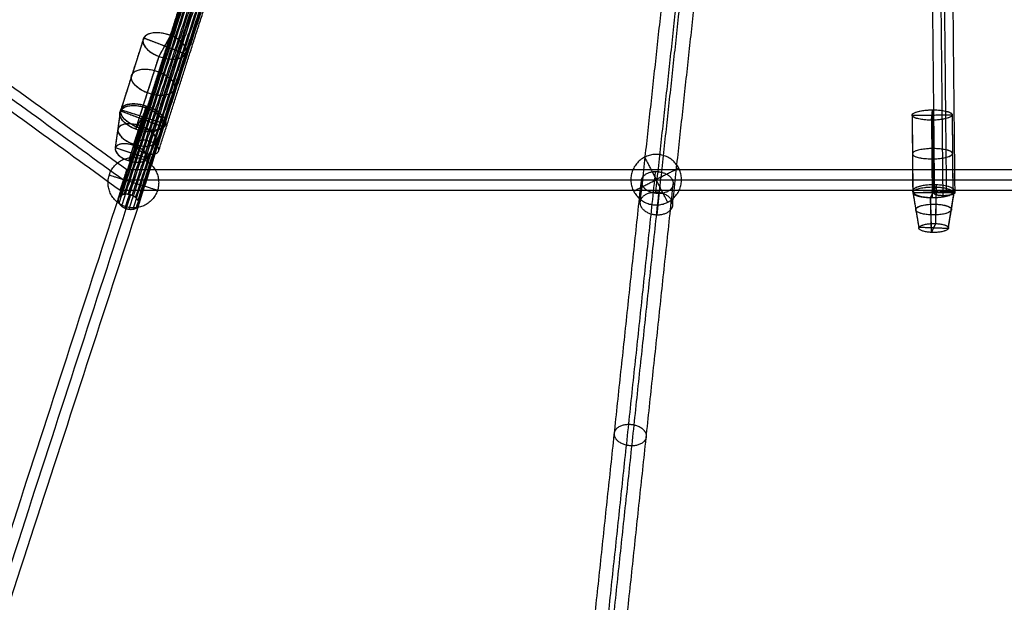
# Model space of a CAD drawing. Units: millimetres. Extents: x -6495 to 6545, y -6560 to 6480.
# Drawn here: x -659 to 78, y -2209 to -1773 of the extents above; entities that cross this region are included whole.
import ezdxf

# ---------------------------------------------------------------- set-up
doc = ezdxf.new("R2010")
doc.units = ezdxf.units.MM
doc.header["$LTSCALE"] = 2.5
for name, color, linetype, true_color in [('A02', 7, 'Continuous', 0xc0c0c0), ('Make2D$Adnotacja', 7, 'Continuous', 0x000000), ('Make2D$Widoczne$Krzywe', 7, 'Continuous', 0x000000)]:
    doc.layers.add(name, color=color, linetype=linetype, true_color=true_color)
doc.styles.add('Arial Normalny', font='arial.ttf')
doc.dimstyles.new('LAYOUT_2008', dxfattribs={"dimtxt": 155, "dimasz": 2, "dimexe": 3, "dimexo": 0, "dimgap": 1, "dimtad": 1, "dimtoh": 1, "dimdec": 0, "dimzin": 1, "dimdsep": 46, "dimtxsty": 'Arial Normalny', "dimcen": 0.09, "dimadec": 0, "dimazin": 1, "dimtfac": 1, "dimtdec": 4, "dimtix": 1, "dimtofl": 0, "dimtmove": 1, "dimatfit": 3, "dimfxl": 1, "dimtolj": 1, "dimtzin": 1, "dimarcsym": 0})

# ---------------------------------------------------------------- blocks, each defined once
blk = doc.blocks.new('*D2')
at = {"layer": 'Defpoints', "color": 0}
for p in [(3719.87, 5331.73), (-3669.99, -5412.18)]:
    blk.add_point(p, dxfattribs=at)
at = {"layer": 'Make2D$Adnotacja', "color": 0, "lineweight": -2}
for p, q in [((4148.32, 5954.64), (3721.01, 5333.38)), ((4899.99, 5954.64), (4148.32, 5954.64))]:
    blk.add_line(p, q, dxfattribs=at)
at = {"layer": 'Make2D$Adnotacja', "color": 0}
for p, q in [((24.85, -40.22), (25.03, -40.22)), ((24.94, -40.31), (24.94, -40.13))]:
    blk.add_line(p, q, dxfattribs=at)
blk.add_solid([(3720.73, 5333.57), (3721.28, 5333.19), (3719.87, 5331.73)], dxfattribs=at)
at = {"layer": 'Make2D$Adnotacja', "color": 0, "insert": (4524.65, 6039.05), "char_height": 155, "attachment_point": 5, "style": 'Arial Normalny'}
blk.add_mtext('\\A1;%%c13040', dxfattribs=at)
blk = doc.blocks.new('*D3')
at = {"layer": 'Defpoints', "color": 0}
for p in [(3074.14, 3953.69), (-3025.7, -4020.87)]:
    blk.add_point(p, dxfattribs=at)
at = {"layer": 'Make2D$Adnotacja', "color": 0, "lineweight": -2}
blk.add_line((3072.92, 3952.1), (2382.8, 3049.88), dxfattribs=at)
at = {"layer": 'Make2D$Adnotacja', "color": 0}
blk.add_solid([(3073.19, 3951.9), (3072.66, 3952.3), (3074.14, 3953.69)], dxfattribs=at)
at = {"layer": 'Make2D$Adnotacja', "color": 0, "insert": (2544.4, 3400.08), "char_height": 155, "attachment_point": 5, "rotation": 52.58718, "style": 'Arial Normalny'}
blk.add_mtext('\\A1;%%c10040', dxfattribs=at)

msp = doc.modelspace()

# ---------------------------------------------------------------- linework, layer by layer
at = {"layer": 'A02'}
for p, q in [((-566.67, -1786.21, 1316.86), (-584, -1840.7, 1352.32)), ((-566.67, -1786.21, 1316.86), (-535.36, -1798.13, 1313.83)), ((-546.64, -1784.31, 1329.56), (-563.97, -1838.8, 1365.02)), ((-546.64, -1784.31, 1329.56), (-555.38, -1800.03, 1301.13)), ((-535.36, -1798.13, 1313.83), (-552.69, -1852.62, 1349.29)), ((-555.38, -1800.03, 1301.13), (-572.71, -1854.52, 1336.59)), ((-587.82, -1868.59, 1366.35), (-583.86, -1840.01, 1350.51)), ((-584, -1840.7, 1352.32), (-552.69, -1852.62, 1349.29)), ((-550.36, -1850.83, 1350.97), (-583.86, -1840.01, 1350.51)), ((-574.32, -1866.63, 1377.34), (-564.67, -1837.23, 1366.13)), ((-563.97, -1838.8, 1365.02), (-572.71, -1854.52, 1336.59)), ((-569.55, -1853.61, 1335.35), (-564.67, -1837.23, 1366.13)), ((-577.75, -1878.16, 1355.68), (-569.55, -1853.61, 1335.35)), ((-564.25, -1876.2, 1366.67), (-550.36, -1850.83, 1350.97)), ((-564.25, -1876.2, 1366.67), (-587.82, -1868.59, 1366.35)), ((-574.32, -1866.63, 1377.34), (-577.75, -1878.16, 1355.68))]:
    msp.add_line(p, q, dxfattribs=at)
at = {"layer": 'A02', "color": 254, "true_color": 0xd6d6d6}
for p, q in [((23.18, -1847.76, 1267.5), (23.91, -1840.08, 1296.49)), ((23.91, -1840.08, 1296.49), (24.34, -1898.08, 1311.85)), ((8.55, -1843.93, 1282.38), (38.54, -1843.91, 1281.62)), ((8.55, -1843.93, 1282.38), (8.99, -1901.93, 1297.73)), ((23.18, -1847.76, 1267.5), (23.62, -1905.76, 1282.86)), ((38.54, -1843.91, 1281.62), (38.98, -1901.91, 1296.97)), ((40.14, -1901.55, 1294.21), (9.04, -1900.33, 1298.39)), ((13.75, -1928.13, 1306.55), (9.04, -1900.33, 1298.39)), ((26.76, -1896.22, 1311.11), (22.42, -1905.66, 1281.49)), ((23.62, -1905.76, 1282.86), (24.34, -1898.08, 1311.85)), ((26.22, -1925.24, 1315.51), (26.76, -1896.22, 1311.11)), ((35.63, -1928.98, 1303.62), (40.14, -1901.55, 1294.21)), ((8.99, -1901.93, 1297.73), (38.98, -1901.91, 1296.97)), ((23.16, -1931.88, 1294.66), (22.42, -1905.66, 1281.49)), ((35.63, -1928.98, 1303.62), (13.75, -1928.13, 1306.55)), ((23.16, -1931.88, 1294.66), (26.22, -1925.24, 1315.51))]:
    msp.add_line(p, q, dxfattribs=at)
at = {"layer": 'A02', "extrusion": (-0.257574, -0.809868, 0.527039)}
msp.add_circle((18.09, 129.7, 2320.23), 16.82, dxfattribs=at)
at = {"layer": 'A02', "extrusion": (-0.274718, -0.830068, 0.485301)}
msp.add_circle((41.44, 244.31, 2343.14), 17.6, dxfattribs=at)
msp.add_circle((41.44, 244.31, 2343.14), 17.6, dxfattribs=at)
at = {"layer": 'A02', "extrusion": (0.274718, 0.830068, -0.485301)}
for centre, radius in [((-41.44, 244.31, -2359.38), 14.99), ((-41.44, 244.31, -2375.63), 12.38), ((-41.44, 244.31, -2375.63), 12.38)]:
    msp.add_circle(centre, radius, dxfattribs=at)
at = {"layer": 'A02', "color": 254, "true_color": 0xd6d6d6, "extrusion": (-0.007305, 0.966682, -0.255877)}
msp.add_circle((-9.61, 767.47, -2140.69), 15, dxfattribs=at)
at = {"layer": 'A02', "color": 254, "true_color": 0xd6d6d6, "extrusion": (-0.003447, 0.95292, -0.303203)}
msp.add_circle((-17.71, 658.88, -2204.57), 15.7, dxfattribs=at)
at = {"layer": 'A02', "color": 254, "true_color": 0xd6d6d6, "extrusion": (0.003447, -0.95292, 0.303203)}
for centre, radius in [((17.71, 658.88, 2219.06), 13.37), ((17.71, 658.88, 2233.55), 11.04)]:
    msp.add_circle(centre, radius, dxfattribs=at)
at = {"layer": 'A02', "extrusion": (-0.257574, -0.809868, 0.527039)}
for start, end in [(83.92433, 263.92433), (83.92433, 263.92433), (263.92433, 83.92433), (263.92433, 83.92433)]:
    msp.add_arc((18.09, 129.7, 2286.59), 16.82, start, end, dxfattribs=at)
at = {"layer": 'A02', "extrusion": (0.257574, 0.809868, -0.527039)}
for start, end in [(276.07567, 96.07567), (276.07567, 96.07567), (96.07567, 276.07567), (96.07567, 276.07567)]:
    msp.add_arc((-18.09, 129.7, -2353.87), 16.82, start, end, dxfattribs=at)
at = {"layer": 'A02', "color": 254, "true_color": 0xd6d6d6, "extrusion": (-0.007305, 0.966682, -0.255877)}
for start, end in [(271.49623, 91.49623), (91.49623, 271.49623)]:
    msp.add_arc((-9.61, 767.47, -2110.69), 15, start, end, dxfattribs=at)
at = {"layer": 'A02', "color": 254, "true_color": 0xd6d6d6, "extrusion": (0.007305, -0.966682, 0.255877)}
for start, end in [(88.50377, 268.50377), (268.50377, 88.50377)]:
    msp.add_arc((9.61, 767.47, 2170.69), 15, start, end, dxfattribs=at)
at = {"layer": 'Make2D$Widoczne$Krzywe', "color": 6, "lineweight": -3, "true_color": 0xff00ff}
msp.add_rational_spline([(6544.94, -40.22), (6544.94, 6479.78), (24.94, 6479.78), (-6495.06, 6479.78), (-6495.06, -40.22), (-6495.06, -6560.22), (24.94, -6560.22), (6544.94, -6560.22), (6544.94, -40.22)], [1, 0.707106781187, 1, 0.707106781187, 1, 0.707106781187, 1, 0.707106781187, 1], degree=2, knots=[0, 0, 0, 10241.592051, 10241.592051, 20483.184101, 20483.184101, 30724.776152, 30724.776152, 40966.368203, 40966.368203, 40966.368203], dxfattribs=at)
at = {"layer": 'Make2D$Widoczne$Krzywe', "color": 1, "lineweight": -3, "true_color": 0xff0000}
for points, weights, knots in [([(5044.22, -33.59), (5044.22, 4986.41), (24.22, 4986.41), (-4995.78, 4986.41), (-4995.78, -33.59), (-4995.78, -5053.59), (24.22, -5053.59), (5044.22, -5053.59), (5044.22, -33.59)], [1, 0.707106781187, 1, 0.707106781187, 1, 0.707106781187, 1, 0.707106781187, 1], [0, 0, 0, 7885.397561, 7885.397561, 15770.795121, 15770.795121, 23656.192682, 23656.192682, 31541.590243, 31541.590243, 31541.590243]), ([(-584.32, -1900.5), (-584.32, -1900.5), (-583.59, -1898.25), (-582.86, -1895.99), (-581.82, -1892.81), (-580.15, -1887.67), (-579.51, -1885.7), (-579.32, -1885.11), (-579.32, -1885.11)], [0.999999755244, 0.923879483638, 1, 0.923879361259, 1, 0.831469544498, 1, 0.943094159041, 0.924617867514], [-12.703919, -12.703919, -12.703919, -6.351965, -6.351965, 0, 0, 9.527951, 9.527951, 12.745151, 12.745151, 12.745151])]:
    msp.add_rational_spline(points, weights, degree=2, knots=knots, dxfattribs=at)
at = {"layer": 'Make2D$Widoczne$Krzywe', "color": 5, "lineweight": -3, "true_color": 0x0000ff}
for points in [[(16.22, -1016.63), (20.69, -1459.44), (25.17, -1902.25)], [(25.17, -1015.7), (29.64, -1458), (34.11, -1900.3)], [(31.5, -1017.04), (35.97, -1459.74), (40.45, -1902.43)], [(22.55, -1017.96), (27.03, -1461.17), (31.51, -1904.38)]]:
    msp.add_open_spline(points, degree=2, dxfattribs=at)
at = {"layer": 'Make2D$Widoczne$Krzywe', "color": 1, "lineweight": -3, "true_color": 0xff0000}
for points in [[(-579.32, -1885.11), (-1066.37, -1531.3), (-1553.41, -1177.48)], [(-581.82, -1892.81), (-1070.89, -1537.52), (-1559.95, -1182.24)], [(-584.32, -1900.5), (-1075.41, -1543.75), (-1566.49, -1186.99)], [(624.66, -1885.05), (22.67, -1885.08), (-579.32, -1885.11)], [(627.16, -1892.74), (22.67, -1892.77), (-581.82, -1892.81)], [(629.66, -1900.43), (22.67, -1900.46), (-584.32, -1900.5)]]:
    msp.add_open_spline(points, degree=2, dxfattribs=at)
at = {"layer": 'Make2D$Widoczne$Krzywe', "color": 206, "lineweight": -3, "true_color": 0x5f007f}
for points in [[(-585.28, -1905.69), (-484.25, -1593.92), (-383.21, -1282.15)], [(-583.67, -1904.17), (-482.62, -1592.38), (-381.58, -1280.58)], [(-581.21, -1903.36), (-480.16, -1591.55), (-379.11, -1279.73)], [(-578.27, -1903.38), (-477.22, -1591.56), (-376.16, -1279.74)], [(-575.3, -1904.24), (-474.25, -1592.41), (-373.19, -1280.59)], [(-572.73, -1905.79), (-471.68, -1593.97), (-370.63, -1282.16)], [(-585.79, -1907.99), (-484.76, -1596.25), (-383.74, -1284.5)], [(-585.73, -1906.79), (-484.69, -1595.03), (-383.66, -1283.27)], [(-585.64, -1906.46), (-484.6, -1594.7), (-383.57, -1282.93)], [(-585, -1910.18), (-483.98, -1598.46), (-382.96, -1286.74)], [(-583.16, -1912.19), (-482.15, -1600.48), (-381.13, -1288.77)], [(-570.96, -1907.82), (-469.91, -1596.01), (-368.87, -1284.21)], [(-570.7, -1912.04), (-469.66, -1600.28), (-368.63, -1288.53)], [(-570.25, -1910.01), (-469.21, -1598.23), (-368.17, -1286.45)], [(-580.56, -1913.7), (-479.55, -1602), (-378.53, -1290.3)], [(-577.57, -1914.5), (-476.56, -1602.8), (-375.55, -1291.09)], [(-574.66, -1914.46), (-473.64, -1602.75), (-372.62, -1291.04)], [(-572.24, -1913.6), (-471.22, -1601.87), (-370.2, -1290.14)]]:
    msp.add_open_spline(points, degree=2, dxfattribs=at)
at = {"layer": 'Make2D$Widoczne$Krzywe', "color": 96, "lineweight": -3, "true_color": 0x007f00}
for points in [[(-183.29, -1901.65), (-166.01, -1743.03), (-148.74, -1584.41)], [(-194.97, -1909.95), (-177.72, -1751.52), (-160.47, -1593.08)], [(-170.72, -1910.6), (-153.46, -1752.12), (-136.21, -1593.65)], [(-182.4, -1918.9), (-165.16, -1760.61), (-147.93, -1602.32)], [(-223.67, -2264.25), (-203.55, -2075.37), (-183.43, -1886.48)], [(-234.5, -2271.91), (-214.4, -2083.24), (-194.3, -1894.58)], [(-210.36, -2271.86), (-190.26, -2083.14), (-170.16, -1894.43)], [(-221.19, -2279.52), (-201.11, -2091.02), (-181.03, -1902.52)]]:
    msp.add_open_spline(points, degree=2, dxfattribs=at)
at = {"layer": 'Make2D$Widoczne$Krzywe', "color": 5, "lineweight": -3, "true_color": 0x0000ff}
for points, weights in [([(-562.53, -1863.53), (-535.95, -1780.28), (-507.1, -1689.94)], [1, 0.997482784415, 1]), ([(-572.52, -1865.32), (-548.26, -1789.35), (-522.11, -1707.45)], [1, 0.997928149178, 1]), ([(-555.43, -1870.78), (-531.17, -1794.81), (-505.01, -1712.9)], [1, 0.997928115476, 1]), ([(-565.42, -1872.57), (-563.98, -1868.06), (-562.53, -1863.53)], [1, 0.999889585493, 0.999793648497])]:
    msp.add_rational_spline(points, weights, degree=2, dxfattribs=at)
at = {"layer": 'Make2D$Widoczne$Krzywe', "color": 9, "lineweight": -3, "true_color": 0xc0c0c0}
for points, weights, knots in [([(-546.64, -1784.31), (-562.3, -1778.35), (-566.67, -1786.21), (-571.03, -1794.07), (-555.38, -1800.03)], [1, 0.707106781187, 1, 0.707106781187, 1], [0, 0, 0, 26.421442, 26.421442, 52.842885, 52.842885, 52.842885]), ([(-555.38, -1800.03), (-539.72, -1806), (-535.36, -1798.13), (-530.99, -1790.27), (-546.64, -1784.31)], [1, 0.707106781187, 1, 0.707106781187, 1], [0, 0, 0, 26.421442, 26.421442, 52.842885, 52.842885, 52.842885]), ([(-559.68, -1828.59), (-543.42, -1832.22), (-543.42, -1823.05), (-543.42, -1813.87), (-559.68, -1810.24), (-575.93, -1806.61), (-575.93, -1815.78), (-575.93, -1824.96), (-559.68, -1828.59)], [1, 0.707106781187, 1, 0.707106781187, 1, 0.707106781187, 1, 0.707106781187, 1], [0, 0, 0, 26.421442, 26.421442, 52.842885, 52.842885, 79.264327, 79.264327, 105.68577, 105.68577, 105.68577]), ([(-572.71, -1854.52), (-588.36, -1848.56), (-584, -1840.7), (-579.63, -1832.84), (-563.97, -1838.8)], [1, 0.707106781187, 1, 0.707106781187, 1], [0, 0, 0, 26.421442, 26.421442, 52.842885, 52.842885, 52.842885]), ([(-550.92, -1846.81), (-554.59, -1839.62), (-567.11, -1836.54), (-584.04, -1832.36), (-584.04, -1841.25), (-584.04, -1850.13), (-567.11, -1854.31)], [0.906578606132, 0.765432093345, 1, 0.707106781187, 1, 0.707106781187, 1], [33.159144, 33.159144, 33.159144, 55.305103, 55.305103, 82.957655, 82.957655, 110.610206, 110.610206, 110.610206]), ([(-563.97, -1838.8), (-548.32, -1844.76), (-552.69, -1852.62), (-557.05, -1860.48), (-572.71, -1854.52)], [1, 0.707106781187, 1, 0.707106781187, 1], [0, 0, 0, 26.421442, 26.421442, 52.842885, 52.842885, 52.842885]), ([(-567.11, -1854.31), (-550.18, -1858.48), (-550.18, -1849.6), (-550.18, -1848.27), (-550.92, -1846.81)], [1, 0.707106781187, 1, 0.941674687841, 0.906578606132], [0, 0, 0, 27.652552, 27.652552, 33.159144, 33.159144, 33.159144]), ([(-571.57, -1851.34), (-557.16, -1854.9), (-557.16, -1862.46), (-557.16, -1870.03), (-571.57, -1866.48), (-585.99, -1862.92), (-585.99, -1855.35), (-585.99, -1847.78), (-571.57, -1851.34)], [1, 0.707106781187, 1, 0.707106781187, 1, 0.707106781187, 1, 0.707106781187, 1], [0, 0, 0, 23.553198, 23.553198, 47.106396, 47.106396, 70.659593, 70.659593, 94.212791, 94.212791, 94.212791]), ([(-576.04, -1866.14), (-564.13, -1869.08), (-564.13, -1875.33), (-564.13, -1881.58), (-576.04, -1878.65), (-587.94, -1875.71), (-587.94, -1869.46), (-587.94, -1863.21), (-576.04, -1866.14)], [1, 0.707106781187, 1, 0.707106781187, 1, 0.707106781187, 1, 0.707106781187, 1], [0, 0, 0, 19.453844, 19.453844, 38.907688, 38.907688, 58.361532, 58.361532, 77.815376, 77.815376, 77.815376])]:
    msp.add_rational_spline(points, weights, degree=2, knots=knots, dxfattribs=at)
for points in [[(-566.67, -1786.21), (-575.33, -1813.45), (-584, -1840.7)], [(-566.67, -1786.21), (-551.01, -1792.17), (-535.36, -1798.13)], [(-546.64, -1784.31), (-555.31, -1811.55), (-563.97, -1838.8)], [(-546.64, -1784.31), (-551.01, -1792.17), (-555.38, -1800.03)], [(-535.36, -1798.13), (-544.02, -1825.38), (-552.69, -1852.62)], [(-555.38, -1800.03), (-564.04, -1827.28), (-572.71, -1854.52)], [(-587.82, -1868.59), (-585.84, -1854.3), (-583.86, -1840.01)], [(-584, -1840.7), (-568.34, -1846.66), (-552.69, -1852.62)], [(-550.36, -1850.83), (-567.11, -1845.42), (-583.86, -1840.01)], [(-574.32, -1866.63), (-569.5, -1851.93), (-564.67, -1837.23)], [(-563.97, -1838.8), (-568.34, -1846.66), (-572.71, -1854.52)], [(-569.55, -1853.61), (-567.11, -1845.42), (-564.67, -1837.23)], [(-577.75, -1878.16), (-573.65, -1865.88), (-569.55, -1853.61)], [(-564.25, -1876.2), (-557.31, -1863.52), (-550.36, -1850.83)], [(-564.25, -1876.2), (-576.04, -1872.39), (-587.82, -1868.59)], [(-574.32, -1866.63), (-576.04, -1872.39), (-577.75, -1878.16)]]:
    msp.add_open_spline(points, degree=2, dxfattribs=at)
at = {"layer": 'Make2D$Widoczne$Krzywe', "color": 254, "lineweight": -3, "true_color": 0xd6d6d6}
for points, weights, knots in [([(23.18, -1847.76), (8.18, -1847.77), (8.55, -1843.93), (8.91, -1840.09), (23.91, -1840.08)], [1, 0.707106781187, 1, 0.707106781187, 1], [0, 0, 0, 23.561945, 23.561945, 47.12389, 47.12389, 47.12389]), ([(23.91, -1840.08), (38.9, -1840.07), (38.54, -1843.91), (38.18, -1847.75), (23.18, -1847.76)], [1, 0.707106781187, 1, 0.707106781187, 1], [0, 0, 0, 23.561945, 23.561945, 47.12389, 47.12389, 47.12389]), ([(23.76, -1869.08), (38.76, -1868.98), (38.76, -1872.81), (38.76, -1876.65), (23.76, -1876.76), (8.76, -1876.86), (8.76, -1873.03), (8.76, -1869.19), (23.76, -1869.08)], [1, 0.707106781187, 1, 0.707106781187, 1, 0.707106781187, 1, 0.707106781187, 1], [0, 0, 0, 23.561945, 23.561945, 47.12389, 47.12389, 70.685835, 70.685835, 94.24778, 94.24778, 94.24778]), ([(24.59, -1896.18), (40.29, -1896.13), (40.29, -1900.89), (40.29, -1905.65), (24.59, -1905.7), (8.89, -1905.75), (8.89, -1900.99), (8.89, -1896.23), (24.59, -1896.18)], [1, 0.707106781187, 1, 0.707106781187, 1, 0.707106781187, 1, 0.707106781187, 1], [0, 0, 0, 24.659816, 24.659816, 49.319631, 49.319631, 73.979447, 73.979447, 98.639262, 98.639262, 98.639262]), ([(24.34, -1898.08), (9.35, -1898.09), (8.99, -1901.93), (8.62, -1905.77), (23.62, -1905.76)], [1, 0.707106781187, 1, 0.707106781187, 1], [0, 0, 0, 23.561945, 23.561945, 47.12389, 47.12389, 47.12389]), ([(23.62, -1905.76), (38.61, -1905.75), (38.98, -1901.91), (39.34, -1898.07), (24.34, -1898.08)], [1, 0.707106781187, 1, 0.707106781187, 1], [0, 0, 0, 23.561945, 23.561945, 47.12389, 47.12389, 47.12389]), ([(24.64, -1918.8), (38.01, -1918.76), (38.01, -1914.71), (38.01, -1910.65), (24.64, -1910.7), (11.27, -1910.74), (11.27, -1914.79), (11.27, -1918.85), (24.64, -1918.8)], [1, 0.707106781187, 1, 0.707106781187, 1, 0.707106781187, 1, 0.707106781187, 1], [0, 0, 0, 21.00412, 21.00412, 42.00824, 42.00824, 63.012361, 63.012361, 84.016481, 84.016481, 84.016481]), ([(24.69, -1931.91), (35.73, -1931.87), (35.73, -1928.52), (35.73, -1925.17), (24.69, -1925.21), (13.64, -1925.24), (13.64, -1928.59), (13.64, -1931.94), (24.69, -1931.91)], [1, 0.707106781187, 1, 0.707106781187, 1, 0.707106781187, 1, 0.707106781187, 1], [0, 0, 0, 17.348425, 17.348425, 34.696849, 34.696849, 52.045274, 52.045274, 69.393699, 69.393699, 69.393699])]:
    msp.add_rational_spline(points, weights, degree=2, knots=knots, dxfattribs=at)
for points in [[(23.18, -1847.76), (23.54, -1843.92), (23.91, -1840.08)], [(23.91, -1840.08), (24.12, -1869.08), (24.34, -1898.08)], [(8.55, -1843.93), (23.54, -1843.92), (38.54, -1843.91)], [(8.55, -1843.93), (8.77, -1872.93), (8.99, -1901.93)], [(23.18, -1847.76), (23.4, -1876.76), (23.62, -1905.76)], [(38.54, -1843.91), (38.76, -1872.91), (38.98, -1901.91)], [(13.75, -1928.13), (11.4, -1914.23), (9.04, -1900.33)], [(40.14, -1901.55), (24.59, -1900.94), (9.04, -1900.33)], [(26.76, -1896.22), (24.59, -1900.94), (22.42, -1905.66)], [(23.62, -1905.76), (23.98, -1901.92), (24.34, -1898.08)], [(26.22, -1925.24), (26.49, -1910.73), (26.76, -1896.22)], [(35.63, -1928.98), (37.88, -1915.27), (40.14, -1901.55)], [(8.99, -1901.93), (23.98, -1901.92), (38.98, -1901.91)], [(23.16, -1931.88), (22.79, -1918.77), (22.42, -1905.66)], [(35.63, -1928.98), (24.69, -1928.56), (13.75, -1928.13)], [(23.16, -1931.88), (24.69, -1928.56), (26.22, -1925.24)]]:
    msp.add_open_spline(points, degree=2, dxfattribs=at)
at = {"layer": 'Make2D$Widoczne$Krzywe', "color": 5, "lineweight": -3, "true_color": 0x0000ff}
for points, weights, knots in [([(-563.98, -1863.14), (-555.31, -1865.08), (-555.31, -1869.99), (-555.31, -1874.9), (-563.98, -1872.96), (-572.64, -1871.03), (-572.64, -1866.11), (-572.64, -1861.2), (-563.98, -1863.14)], [1, 0.707106781187, 1, 0.707106781187, 1, 0.707106781187, 1, 0.707106781187, 1], [0, 0, 0, 14.091436, 14.091436, 28.182872, 28.182872, 42.274308, 42.274308, 56.365744, 56.365744, 56.365744]), ([(31.51, -1904.38), (38.71, -1904.47), (40.42, -1902.56), (42.14, -1900.65), (35.18, -1900.3), (28.21, -1899.95), (25.54, -1901.81), (22.87, -1903.68), (29.47, -1904.28), (30.44, -1904.37), (31.51, -1904.38)], [1, 0.730883982648, 1, 0.730883982648, 1, 0.730883982648, 1, 0.730883982648, 1, 0.990476253238, 1], [0, 0, 0, 11.758299, 11.758299, 23.516598, 23.516598, 35.274897, 35.274897, 47.033196, 47.033196, 49.175796, 49.175796, 49.175796])]:
    msp.add_rational_spline(points, weights, degree=2, knots=knots, dxfattribs=at)
at = {"layer": 'Make2D$Widoczne$Krzywe', "color": 253, "lineweight": -3, "true_color": 0xadadad}
for points in [[(-555.44, -1894.61), (-555.44, -1875.66), (-574.39, -1875.66), (-593.34, -1875.66), (-593.34, -1894.61), (-593.34, -1913.56), (-574.39, -1913.56), (-555.44, -1913.56), (-555.44, -1894.61)], [(-201.97, -1892.38), (-201.97, -1873.43), (-183.03, -1873.43), (-164.08, -1873.43), (-164.08, -1892.38), (-164.08, -1911.33), (-183.03, -1911.33), (-201.97, -1911.33), (-201.97, -1892.38)]]:
    msp.add_rational_spline(points, [1, 0.707106781187, 1, 0.707106781187, 1, 0.707106781187, 1, 0.707106781187, 1], degree=2, knots=[0, 0, 0, 29.76602, 29.76602, 59.532039, 59.532039, 89.298059, 89.298059, 119.064079, 119.064079, 119.064079], dxfattribs=at)
for points in [[(-568.6, -1876.57), (-568.6, -1876.57), (-574.39, -1894.61)], [(-191.64, -1875.51), (-191.64, -1875.51), (-183.03, -1892.38)], [(-166.15, -1883.77), (-166.15, -1883.77), (-183.03, -1892.38)], [(-592.43, -1888.83), (-592.43, -1888.83), (-574.39, -1894.61)], [(-199.9, -1901), (-199.9, -1901), (-183.03, -1892.38)], [(-174.41, -1909.26), (-174.41, -1909.26), (-183.03, -1892.38)], [(-580.17, -1912.66), (-580.17, -1912.66), (-574.39, -1894.61)], [(-556.34, -1900.4), (-556.34, -1900.4), (-574.39, -1894.61)]]:
    msp.add_rational_spline(points, [1, 0.707106781187, 1], degree=2, dxfattribs=at)
at = {"layer": 'Make2D$Widoczne$Krzywe', "color": 96, "lineweight": -3, "true_color": 0x007f00}
for points, weights, knots in [([(-183.43, -1886.48), (-194.7, -1886.55), (-194.37, -1894.03), (-194.03, -1901.51), (-182.71, -1902.47), (-171.38, -1903.43), (-170.16, -1896.09), (-168.93, -1888.74), (-180.09, -1886.77)], [1, 0.731081835645, 1, 0.731081835645, 1, 0.731081835645, 1, 0.731081835645, 1], [0, 0, 0, 18.292964, 18.292964, 36.585927, 36.585927, 54.878891, 54.878891, 73.171855, 73.171855, 73.171855]), ([(-179.98, -1902.06), (-168.98, -1904.54), (-170.89, -1912.35), (-172.81, -1920.16), (-184.06, -1918.76), (-195.32, -1917.35), (-194.96, -1909.35), (-194.59, -1901.35), (-183.29, -1901.65)], [1, 0.731014402024, 1, 0.731014402024, 1, 0.731014402024, 1, 0.731014402024, 1], [0, 0, 0, 18.255509, 18.255509, 36.511018, 36.511018, 54.766528, 54.766528, 73.022037, 73.022037, 73.022037]), ([(-202.38, -2075.87), (-190.26, -2076.62), (-190.26, -2084.44), (-190.26, -2092.25), (-202.38, -2091.49), (-214.51, -2090.73), (-214.51, -2082.92), (-214.51, -2075.11), (-202.38, -2075.87)], [1, 0.707106781187, 1, 0.707106781187, 1, 0.707106781187, 1, 0.707106781187, 1], [0, 0, 0, 19.112983, 19.112983, 38.225967, 38.225967, 57.33895, 57.33895, 76.451934, 76.451934, 76.451934])]:
    msp.add_rational_spline(points, weights, degree=2, knots=knots, dxfattribs=at)
for points, weights in [([(-180.09, -1886.77), (-181.75, -1886.47), (-183.43, -1886.48)], [1, 0.990500089901, 1]), ([(-179.98, -1902.06), (-181.61, -1901.69), (-183.29, -1901.65)], [1, 0.990565604146, 1])]:
    msp.add_rational_spline(points, weights, degree=2, dxfattribs=at)
at = {"layer": 'Make2D$Widoczne$Krzywe', "color": 1, "lineweight": -3, "true_color": 0xff0000}
msp.add_open_spline([(24.69, -1900.46), (24.69, -1900.46), (24.69, -1900.46), (24.69, -1900.46), (24.69, -1900.46), (24.69, -1900.45), (24.69, -1900.45), (24.69, -1900.44), (24.69, -1900.43), (24.69, -1900.42), (24.69, -1900.41), (24.69, -1900.4), (24.69, -1900.39), (24.69, -1900.38), (24.69, -1900.37), (24.69, -1900.35), (24.69, -1900.34), (24.69, -1900.32), (24.69, -1900.3), (24.69, -1900.28), (24.69, -1900.26), (24.69, -1900.24), (24.69, -1900.22), (24.69, -1900.19), (24.69, -1900.17), (24.69, -1900.14), (24.69, -1900.11), (24.69, -1900.08), (24.69, -1900.05), (24.69, -1900.02), (24.69, -1899.99), (24.69, -1899.96), (24.69, -1899.92), (24.69, -1899.89), (24.69, -1899.85), (24.69, -1899.81), (24.69, -1899.77), (24.69, -1899.73), (24.69, -1899.69), (24.69, -1899.65), (24.69, -1899.6), (24.69, -1899.56), (24.69, -1899.51), (24.69, -1899.46), (24.69, -1899.42), (24.69, -1899.37), (24.69, -1899.32), (24.69, -1899.26), (24.69, -1899.21), (24.69, -1899.15), (24.69, -1899.1), (24.69, -1899.04), (24.69, -1898.99), (24.69, -1898.93), (24.69, -1898.87), (24.69, -1898.8), (24.69, -1898.74), (24.69, -1898.68), (24.69, -1898.62), (24.69, -1898.55), (24.69, -1898.48), (24.69, -1898.42), (24.69, -1898.35), (24.69, -1898.28), (24.69, -1898.21), (24.69, -1898.14), (24.69, -1898.07), (24.69, -1897.99), (24.69, -1897.92), (24.69, -1897.85), (24.69, -1897.77), (24.69, -1897.7), (24.69, -1897.62), (24.69, -1897.54), (24.69, -1897.46), (24.69, -1897.38), (24.69, -1897.31), (24.69, -1897.23), (24.69, -1897.14), (24.69, -1897.06), (24.69, -1896.98), (24.69, -1896.9), (24.69, -1896.81), (24.69, -1896.73), (24.69, -1896.65), (24.69, -1896.56), (24.69, -1896.48), (24.69, -1896.39), (24.69, -1896.3), (24.69, -1896.22), (24.69, -1896.13), (24.69, -1896.04), (24.69, -1895.96), (24.69, -1895.87), (24.69, -1895.78), (24.69, -1895.69), (24.69, -1895.6), (24.69, -1895.51), (24.69, -1895.43), (24.69, -1895.34), (24.69, -1895.25), (24.69, -1895.16), (24.69, -1895.07), (24.69, -1894.98), (24.69, -1894.89), (24.69, -1894.8), (24.69, -1894.71), (24.69, -1894.62), (24.69, -1894.53), (24.69, -1894.44), (24.69, -1894.35), (24.69, -1894.26), (24.69, -1894.17), (24.69, -1894.08), (24.69, -1893.99), (24.69, -1893.9), (24.69, -1893.82), (24.69, -1893.73), (24.69, -1893.64), (24.69, -1893.55), (24.69, -1893.46), (24.69, -1893.38), (24.69, -1893.29), (24.69, -1893.2), (24.69, -1893.11), (24.69, -1893.03), (24.69, -1892.94), (24.69, -1892.86), (24.69, -1892.77), (24.69, -1892.69), (24.69, -1892.6), (24.69, -1892.51), (24.69, -1892.43), (24.69, -1892.34), (24.69, -1892.26), (24.69, -1892.17), (24.69, -1892.08), (24.69, -1891.99), (24.69, -1891.9), (24.69, -1891.82), (24.69, -1891.73), (24.69, -1891.64), (24.69, -1891.55), (24.69, -1891.46), (24.69, -1891.37), (24.69, -1891.28), (24.69, -1891.19), (24.69, -1891.1), (24.69, -1891.01), (24.69, -1890.92), (24.69, -1890.83), (24.69, -1890.75), (24.69, -1890.66), (24.69, -1890.57), (24.69, -1890.48), (24.69, -1890.39), (24.69, -1890.3), (24.69, -1890.21), (24.69, -1890.12), (24.69, -1890.03), (24.69, -1889.94), (24.69, -1889.85), (24.69, -1889.76), (24.69, -1889.68), (24.69, -1889.59), (24.69, -1889.5), (24.69, -1889.41), (24.69, -1889.33), (24.69, -1889.24), (24.69, -1889.15), (24.69, -1889.07), (24.69, -1888.98), (24.69, -1888.9), (24.69, -1888.81), (24.69, -1888.73), (24.69, -1888.65), (24.69, -1888.56), (24.69, -1888.48), (24.69, -1888.4), (24.69, -1888.32), (24.69, -1888.24), (24.69, -1888.16), (24.69, -1888.08), (24.69, -1888), (24.69, -1887.92), (24.69, -1887.85), (24.69, -1887.77), (24.69, -1887.7), (24.69, -1887.62), (24.69, -1887.55), (24.69, -1887.48), (24.69, -1887.4), (24.69, -1887.33), (24.69, -1887.26), (24.69, -1887.19), (24.69, -1887.13), (24.69, -1887.06), (24.69, -1886.99), (24.69, -1886.93), (24.69, -1886.86), (24.69, -1886.8), (24.69, -1886.74), (24.69, -1886.68), (24.69, -1886.62), (24.69, -1886.56), (24.69, -1886.5), (24.69, -1886.44), (24.69, -1886.39), (24.69, -1886.33), (24.69, -1886.28), (24.69, -1886.23), (24.69, -1886.18), (24.69, -1886.13), (24.69, -1886.08), (24.69, -1886.03), (24.69, -1885.99), (24.69, -1885.94), (24.69, -1885.9), (24.69, -1885.85), (24.69, -1885.81), (24.69, -1885.77), (24.69, -1885.73), (24.69, -1885.69), (24.69, -1885.66), (24.69, -1885.62), (24.69, -1885.59), (24.69, -1885.55), (24.69, -1885.52), (24.69, -1885.49), (24.69, -1885.46), (24.69, -1885.43), (24.69, -1885.4), (24.69, -1885.38), (24.69, -1885.35), (24.69, -1885.33), (24.69, -1885.31), (24.69, -1885.28), (24.69, -1885.26), (24.69, -1885.24), (24.69, -1885.23), (24.69, -1885.21), (24.69, -1885.19), (24.69, -1885.18), (24.69, -1885.16), (24.69, -1885.15), (24.69, -1885.14), (24.69, -1885.13), (24.69, -1885.12), (24.69, -1885.11), (24.69, -1885.1), (24.69, -1885.1), (24.69, -1885.09), (24.69, -1885.09), (24.69, -1885.08), (24.69, -1885.08), (24.69, -1885.08), (24.69, -1885.08)], degree=2, knots=[-64, -64, -64, -63, -63, -62, -62, -61, -61, -60, -60, -59, -59, -58, -58, -57, -57, -56, -56, -55, -55, -54, -54, -53, -53, -52, -52, -51, -51, -50, -50, -49, -49, -48, -48, -47, -47, -46, -46, -45, -45, -44, -44, -43, -43, -42, -42, -41, -41, -40, -40, -39, -39, -38, -38, -37, -37, -36, -36, -35, -35, -34, -34, -33, -33, -32, -32, -31, -31, -30, -30, -29, -29, -28, -28, -27, -27, -26, -26, -25, -25, -24, -24, -23, -23, -22, -22, -21, -21, -20, -20, -19, -19, -18, -18, -17, -17, -16, -16, -15, -15, -14, -14, -13, -13, -12, -12, -11, -11, -10, -10, -9, -9, -8, -8, -7, -7, -6, -6, -5, -5, -4, -4, -3, -3, -2, -2, -1, -1, 0, 0, 1, 1, 2, 2, 3, 3, 4, 4, 5, 5, 6, 6, 7, 7, 8, 8, 9, 9, 10, 10, 11, 11, 12, 12, 13, 13, 14, 14, 15, 15, 16, 16, 17, 17, 18, 18, 19, 19, 20, 20, 21, 21, 22, 22, 23, 23, 24, 24, 25, 25, 26, 26, 27, 27, 28, 28, 29, 29, 30, 30, 31, 31, 32, 32, 33, 33, 34, 34, 35, 35, 36, 36, 37, 37, 38, 38, 39, 39, 40, 40, 41, 41, 42, 42, 43, 43, 44, 44, 45, 45, 46, 46, 47, 47, 48, 48, 49, 49, 50, 50, 51, 51, 52, 52, 53, 53, 54, 54, 55, 55, 56, 56, 57, 57, 58, 58, 59, 59, 60, 60, 61, 61, 62, 62, 63, 63, 64, 64, 64], dxfattribs=at)
at = {"layer": 'Make2D$Widoczne$Krzywe', "color": 206, "lineweight": -3, "true_color": 0x5f007f}
for points, weights, knots in [([(-1368.8, -4323.08), (-1368.5, -4322.17), (-1368.21, -4321.26), (-934.85, -2984.05), (-585.64, -1906.46)], [1, 1, 1, 0.983535824325, 1], [0, 0, 0, 2.032946, 2.032946, 2959.349695, 2959.349695, 2959.349695]), ([(-572.63, -1913.81), (-570.92, -1912.94), (-570.41, -1911.39), (-569.73, -1909.28), (-571.48, -1907.07), (-573.22, -1904.85), (-576.37, -1903.83), (-579.53, -1902.81), (-582.24, -1903.58), (-584.95, -1904.35), (-585.64, -1906.46), (-586.14, -1908.01), (-585.27, -1909.71)], [0.971457882045, 0.942873797003, 1, 0.923873752863, 1, 0.923873752863, 1, 0.923873752863, 1, 0.923873752863, 1, 0.943034226171, 0.971298010991], [-29.848163, -29.848163, -29.848163, -25.133706, -25.133706, -18.850279, -18.850279, -12.566853, -12.566853, -6.283426, -6.283426, 0, 0, 4.701217, 4.701217, 4.701217]), ([(-585.27, -1909.71), (-584.99, -1910.26), (-584.57, -1910.79), (-582.83, -1913), (-579.68, -1914.02), (-576.52, -1915.05), (-573.81, -1914.27), (-573.17, -1914.09), (-572.63, -1913.81)], [0.971298010991, 0.980816150638, 1, 0.923850376809, 1, 0.923850376809, 1, 0.980976579806, 0.971457882045], [4.701217, 4.701217, 4.701217, 6.284404, 6.284404, 12.568808, 12.568808, 18.853212, 18.853212, 20.423159, 20.423159, 20.423159])]:
    msp.add_rational_spline(points, weights, degree=2, knots=knots, dxfattribs=at)
for points, weights in [([(-579.68, -1914.02), (-578.02, -1908.92), (-576.37, -1903.83)], [0.999842546927, 0.999920893971, 1]), ([(-1362, -4328.05), (-928.77, -2991.23), (-579.68, -1914.02)], [1, 0.983516297115, 1]), ([(-1353.58, -4328.01), (-919.88, -2989.74), (-570.41, -1911.39)], [1, 0.983513243064, 1])]:
    msp.add_rational_spline(points, weights, degree=2, dxfattribs=at)

# ---------------------------------------------------------------- dimensions: what is measured, and where the dimension line sits
at = {"layer": 'Make2D$Adnotacja', "color": 6, "true_color": 0xff00ff}
dim = msp.add_diameter_dim_2p(p1=(-3669.99, -5412.18), p2=(3719.87, 5331.73), dimstyle='LAYOUT_2008', override={"dimscale": 1, "dimasz": 2, "dimtad": 1, "dimtih": 0, "dimtoh": 1, "dimlfac": 1, "dimtxsty": 'Arial Normalny', "dimsah": 0}, dxfattribs=at)
dim.commit()
dim.dimension.update_dxf_attribs({"geometry": '*D2', "text_midpoint": (4148.32, 5954.64), "dimtype": 163})
at = {"layer": 'Make2D$Adnotacja'}
dim = msp.add_diameter_dim_2p(p1=(-3025.7, -4020.87), p2=(3074.14, 3953.69), dimstyle='LAYOUT_2008', override={"dimscale": 1, "dimasz": 2, "dimtad": 1, "dimtih": 0, "dimtoh": 0, "dimlfac": 1, "dimtxsty": 'Arial Normalny', "dimsah": 0}, dxfattribs=at)
dim.commit()
dim.dimension.update_dxf_attribs({"geometry": '*D3', "text_midpoint": (2611.44, 3348.79), "dimtype": 163})

doc.saveas('drawing.dxf')
